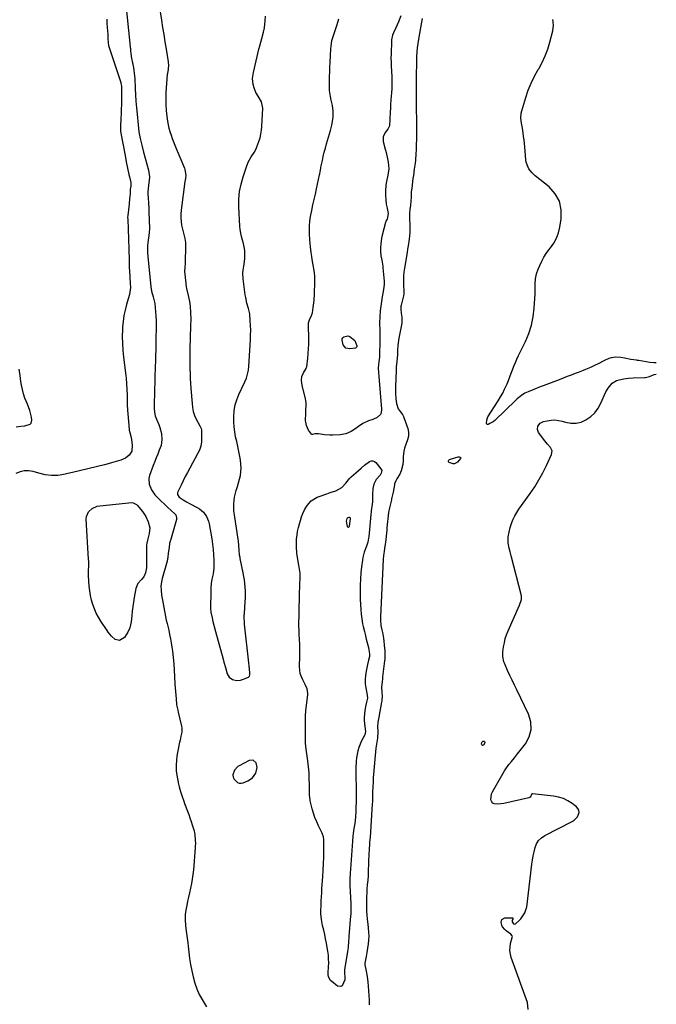
# Model space of a CAD drawing. Units: inches. Extents: x 1899720 to 1905022, y 368813 to 374242.
# Drawn here: x 1904568 to 1905018, y 371236 to 371932 of the extents above; entities that cross this region are included whole.
import ezdxf

# ---------------------------------------------------------------- set-up
doc = ezdxf.new("R2010")
doc.units = ezdxf.units.IN
doc.header["$MEASUREMENT"] = 0
doc.layers.add('1', color=7, linetype='Continuous')
doc.layers.add('7', color=7, linetype='Continuous')

msp = doc.modelspace()

# ---------------------------------------------------------------- linework, layer by layer
at = {"layer": '1', "color": 18}
for points in [[(1904666.88, 371942.12, 1624), (1904668.46, 371931.86, 1624), (1904669.26, 371926.68, 1624), (1904670.07, 371921.5, 1624), (1904670.9, 371916.33, 1624), (1904671.73, 371911.15, 1624), (1904673.18, 371902.29, 1624), (1904673.28, 371901.55, 1624), (1904673.37, 371900.06, 1624), (1904673.13, 371897.07, 1624), (1904672.62, 371894.07, 1624), (1904672.55, 371893.31, 1624), (1904671.66, 371880.54, 1624), (1904671.49, 371876.32, 1624), (1904671.51, 371872.1, 1624), (1904671.79, 371867.89, 1624), (1904672.25, 371863.69, 1624), (1904672.72, 371860.33, 1624), (1904673.16, 371857.84, 1624), (1904673.7, 371855.37, 1624), (1904674.4, 371852.94, 1624), (1904675.21, 371850.54, 1624), (1904676.11, 371848.16, 1624), (1904677.02, 371845.79, 1624), (1904677.96, 371843.43, 1624), (1904678.92, 371841.08, 1624), (1904684.73, 371827.03, 1624), (1904685.07, 371826.08, 1624), (1904685.67, 371822.25, 1624), (1904685.48, 371819.9, 1624), (1904685.07, 371817.55, 1624), (1904682.41, 371797.38, 1624), (1904682.19, 371794.73, 1624), (1904682.14, 371792.08, 1624), (1904682.35, 371789.43, 1624), (1904682.73, 371786.79, 1624), (1904683.49, 371782.95, 1624), (1904684.21, 371780.15, 1624), (1904684.99, 371777.37, 1624), (1904685.39, 371774.54, 1624), (1904685.43, 371773.1, 1624), (1904685.11, 371759.1, 1624), (1904685.03, 371757.33, 1624), (1904684.8, 371753.81, 1624), (1904684.91, 371752.05, 1624), (1904685.96, 371743.16, 1624), (1904686.14, 371741.94, 1624), (1904687.23, 371737.12, 1624), (1904688.24, 371732.75, 1624), (1904688.76, 371729.55, 1624), (1904689.05, 371724.89, 1624), (1904689.14, 371720.22, 1624), (1904689.07, 371715.55, 1624), (1904688.61, 371699.15, 1624), (1904688.53, 371695.66, 1624), (1904688.5, 371692.18, 1624), (1904688.51, 371688.69, 1624), (1904688.56, 371685.2, 1624), (1904688.67, 371681.72, 1624), (1904688.83, 371678.24, 1624), (1904689.04, 371674.76, 1624), (1904689.29, 371671.28, 1624), (1904690.17, 371660.69, 1624), (1904690.48, 371657.85, 1624), (1904690.97, 371655.03, 1624), (1904691.73, 371652.3, 1624), (1904692.89, 371649.71, 1624), (1904695.53, 371644.82, 1624), (1904695.73, 371644.44, 1624), (1904696.5, 371642.93, 1624), (1904696.71, 371642.12, 1624), (1904696.75, 371641.7, 1624), (1904696.85, 371636.47, 1624), (1904696.67, 371633.49, 1624), (1904696.2, 371630.58, 1624), (1904695.27, 371627.78, 1624), (1904694.04, 371625.06, 1624), (1904688.48, 371614.93, 1624), (1904686.87, 371611.95, 1624), (1904685.3, 371608.95, 1624), (1904683.79, 371605.92, 1624), (1904682.3, 371602.88, 1624), (1904679.88, 371597.79, 1624), (1904679.72, 371597.28, 1624), (1904679.74, 371596.26, 1624), (1904680.94, 371594.46, 1624), (1904683.85, 371592.56, 1624), (1904686.22, 371591.12, 1624), (1904688.65, 371589.79, 1624), (1904693.68, 371587.19, 1624), (1904695.28, 371586.21, 1624), (1904698.1, 371583.8, 1624), (1904700.32, 371580.79, 1624), (1904701.78, 371577.39, 1624), (1904702.23, 371575.57, 1624), (1904704.1, 371564.93, 1624), (1904704.66, 371561.18, 1624), (1904705.09, 371557.42, 1624), (1904705.34, 371553.64, 1624), (1904705.46, 371549.85, 1624), (1904705.5, 371544.27, 1624), (1904704.96, 371540.32, 1624), (1904704.08, 371536.41, 1624), (1904703.63, 371533.48, 1624), (1904703.47, 371530.32, 1624), (1904703.41, 371526.08, 1624), (1904703.04, 371517.87, 1624), (1904703.02, 371517.21, 1624), (1904703.04, 371515.88, 1624), (1904703.32, 371513.23, 1624), (1904704.2, 371509.23, 1624), (1904704.88, 371506.59, 1624), (1904705.81, 371503.03, 1624), (1904706.76, 371499.48, 1624), (1904712.01, 371479.77, 1624), (1904712.54, 371477.82, 1624), (1904713.64, 371473.94, 1624), (1904714.95, 371469.54, 1624), (1904716.31, 371467.05, 1624), (1904718.65, 371465.53, 1624), (1904721.56, 371464.81, 1624), (1904724.38, 371464.98, 1624), (1904725.76, 371465.41, 1624), (1904729.89, 371467.19, 1624), (1904730.68, 371467.82, 1624), (1904731.04, 371468.76, 1624), (1904731.06, 371470.45, 1624), (1904730.52, 371474.88, 1624), (1904730.23, 371477.38, 1624), (1904727.17, 371504.62, 1624), (1904727.08, 371505.55, 1624), (1904726.96, 371509.26, 1624), (1904727.02, 371511.12, 1624), (1904727.08, 371512.05, 1624), (1904727.71, 371520.72, 1624), (1904727.83, 371523.25, 1624), (1904727.88, 371525.78, 1624), (1904727.81, 371528.31, 1624), (1904727.65, 371530.84, 1624), (1904727.4, 371533.37, 1624), (1904727.08, 371535.89, 1624), (1904726.68, 371538.39, 1624), (1904726.22, 371540.89, 1624), (1904724.16, 371551.01, 1624), (1904724.01, 371551.78, 1624), (1904723.74, 371553.35, 1624), (1904723.31, 371557.28, 1624), (1904723.13, 371560.24, 1624), (1904722.82, 371563.25, 1624), (1904722.61, 371564.76, 1624), (1904720.24, 371580.21, 1624), (1904719.71, 371584.97, 1624), (1904719.56, 371589.74, 1624), (1904720.01, 371594.47, 1624), (1904721.24, 371599.04, 1624), (1904722.27, 371602.08, 1624), (1904723.04, 371604.63, 1624), (1904723.68, 371607.21, 1624), (1904724.25, 371609.87, 1624), (1904724.6, 371612.53, 1624), (1904724.76, 371615.18, 1624), (1904724.63, 371617.83, 1624), (1904724.3, 371620.49, 1624), (1904723.79, 371623.29, 1624), (1904723.14, 371626.76, 1624), (1904722.45, 371630.23, 1624), (1904721.7, 371633.69, 1624), (1904720.92, 371637.15, 1624), (1904720.25, 371640.61, 1624), (1904719.77, 371644.08, 1624), (1904719.56, 371647.59, 1624), (1904719.54, 371651.11, 1624), (1904719.94, 371655.82, 1624), (1904720.63, 371659.64, 1624), (1904721.77, 371663.34, 1624), (1904723.23, 371666.97, 1624), (1904727.47, 371675.91, 1624), (1904728.57, 371678.59, 1624), (1904729.37, 371681.37, 1624), (1904729.91, 371684.23, 1624), (1904730.21, 371687.12, 1624), (1904731.38, 371705.62, 1624), (1904731.52, 371709.02, 1624), (1904731.57, 371712.43, 1624), (1904731.48, 371715.83, 1624), (1904731.29, 371719.23, 1624), (1904730.85, 371724.02, 1624), (1904730.06, 371727.89, 1624), (1904728.91, 371731.69, 1624), (1904728.01, 371735.55, 1624), (1904727.7, 371737.51, 1624), (1904726.25, 371748.74, 1624), (1904726.07, 371752.92, 1624), (1904726.26, 371754.99, 1624), (1904726.96, 371759.14, 1624), (1904727.38, 371763.32, 1624), (1904727.43, 371766.39, 1624), (1904727.29, 371768.91, 1624), (1904727, 371771.4, 1624), (1904726.47, 371773.85, 1624), (1904725.79, 371776.28, 1624), (1904725.08, 371778.7, 1624), (1904724.51, 371781.15, 1624), (1904724.14, 371783.64, 1624), (1904723.91, 371786.16, 1624), (1904723.2, 371799.75, 1624), (1904723.23, 371805.17, 1624), (1904723.66, 371810.54, 1624), (1904724.7, 371815.83, 1624), (1904726.13, 371821.06, 1624), (1904728.26, 371827.37, 1624), (1904729.87, 371831.33, 1624), (1904731.94, 371835.06, 1624), (1904733.89, 371838.16, 1624), (1904735.09, 371840.37, 1624), (1904735.59, 371841.52, 1624), (1904735.83, 371842.11, 1624), (1904737.31, 371846.04, 1624), (1904738.15, 371848.62, 1624), (1904738.82, 371851.23, 1624), (1904739.23, 371853.89, 1624), (1904739.48, 371856.59, 1624), (1904740.05, 371869.6, 1624), (1904739.13, 371874.05, 1624), (1904736.82, 371878.11, 1624), (1904735.25, 371880.67, 1624), (1904733.91, 371883.91, 1624), (1904733.3, 371886.34, 1624), (1904732.9, 371890.54, 1624), (1904733.44, 371894.74, 1624), (1904737.42, 371911.15, 1624), (1904738.05, 371913.7, 1624), (1904738.69, 371916.25, 1624), (1904739.36, 371918.79, 1624), (1904740.55, 371923.21, 1624), (1904741.28, 371926.42, 1624), (1904741.87, 371931.31, 1624), (1904741.99, 371934.59, 1624)], [(1904736.13, 371403.22, 1624), (1904735.38, 371406.63, 1624), (1904733.32, 371408.51, 1624), (1904730.54, 371408.3, 1624), (1904723.32, 371404.54, 1624), (1904722.41, 371403.96, 1624), (1904719.99, 371401.3, 1624), (1904718.96, 371398.06, 1624), (1904719.18, 371396.4, 1624), (1904719.98, 371394.95, 1624), (1904722.19, 371392.75, 1624), (1904723.44, 371392.16, 1624), (1904724.83, 371392.1, 1624), (1904726.3, 371392.38, 1624), (1904729.58, 371393.74, 1624), (1904732.94, 371395.97, 1624), (1904735.22, 371399.3, 1624), (1904736.13, 371403.22, 1624)]]:
    msp.add_polyline3d(points, dxfattribs=at)
at = {"layer": '7', "color": 18}
for points in [[(1904642.79, 371947.84, 1626), (1904646.4, 371912.87, 1626), (1904646.44, 371912.48, 1626), (1904646.49, 371911.68, 1626), (1904646.58, 371910.09, 1626), (1904646.78, 371908.18, 1626), (1904647.28, 371904.75, 1626), (1904647.5, 371903.61, 1626), (1904648.65, 371898.18, 1626), (1904649, 371896.27, 1626), (1904649.41, 371892.42, 1626), (1904649.53, 371890.49, 1626), (1904649.88, 371883.39, 1626), (1904650.13, 371878.88, 1626), (1904650.43, 371874.37, 1626), (1904650.79, 371869.86, 1626), (1904651.19, 371865.36, 1626), (1904651.92, 371857.69, 1626), (1904652.53, 371852.83, 1626), (1904653.41, 371848.01, 1626), (1904654.5, 371843.24, 1626), (1904655.73, 371838.5, 1626), (1904659.29, 371825.57, 1626), (1904659.63, 371824.02, 1626), (1904659.89, 371820.9, 1626), (1904659.73, 371818.43, 1626), (1904659.29, 371815.01, 1626), (1904658.73, 371810.16, 1626), (1904658.77, 371809.45, 1626), (1904659.06, 371805.36, 1626), (1904659.21, 371802.96, 1626), (1904659.47, 371798.15, 1626), (1904659.57, 371795.75, 1626), (1904659.97, 371784.78, 1626), (1904659.74, 371781.26, 1626), (1904659.26, 371777.74, 1626), (1904658.9, 371774.58, 1626), (1904658.69, 371772.11, 1626), (1904658.65, 371767.18, 1626), (1904658.81, 371764.71, 1626), (1904660.88, 371743.28, 1626), (1904661.39, 371740.14, 1626), (1904662.5, 371736.03, 1626), (1904663.7, 371731.44, 1626), (1904664.08, 371728.56, 1626), (1904664.33, 371725.38, 1626), (1904664.53, 371722.33, 1626), (1904664.66, 371719.29, 1626), (1904664.7, 371716.24, 1626), (1904664.69, 371713.19, 1626), (1904664.57, 371707.5, 1626), (1904664.48, 371703.13, 1626), (1904664.37, 371698.75, 1626), (1904664.26, 371694.37, 1626), (1904664.13, 371690, 1626), (1904664.06, 371687.48, 1626), (1904663.96, 371684.37, 1626), (1904663.87, 371681.25, 1626), (1904663.78, 371678.13, 1626), (1904663.67, 371674.54, 1626), (1904663.59, 371671.66, 1626), (1904663.5, 371668.77, 1626), (1904663.42, 371665.88, 1626), (1904663.33, 371663, 1626), (1904663.24, 371659.86, 1626), (1904663.27, 371657.23, 1626), (1904663.51, 371654.61, 1626), (1904664.03, 371652.05, 1626), (1904664.9, 371649.58, 1626), (1904666.56, 371645.78, 1626), (1904667.34, 371643.73, 1626), (1904668.44, 371639.51, 1626), (1904668.8, 371635.16, 1626), (1904668.15, 371630.93, 1626), (1904666.91, 371627.61, 1626), (1904665.79, 371624.94, 1626), (1904664.71, 371622.25, 1626), (1904663.67, 371619.55, 1626), (1904662.66, 371616.83, 1626), (1904660.11, 371609.8, 1626), (1904659.62, 371607.73, 1626), (1904659.77, 371603.63, 1626), (1904661.4, 371599.64, 1626), (1904663.88, 371596.08, 1626), (1904665.7, 371594.13, 1626), (1904667.46, 371592.43, 1626), (1904671.03, 371589.06, 1626), (1904672.82, 371587.39, 1626), (1904677.95, 371582.69, 1626), (1904678.63, 371581.87, 1626), (1904679.19, 371579.82, 1626), (1904679.04, 371578.76, 1626), (1904674.76, 371563.75, 1626), (1904674.65, 371563.33, 1626), (1904674.22, 371561.67, 1626), (1904673.84, 371559.02, 1626), (1904673.3, 371554.53, 1626), (1904672.98, 371552.17, 1626), (1904672.38, 371549.15, 1626), (1904672, 371547.65, 1626), (1904669.04, 371536.95, 1626), (1904668.44, 371534.62, 1626), (1904668.02, 371531.46, 1626), (1904668.2, 371528.74, 1626), (1904668.57, 371525.22, 1626), (1904669.12, 371521.72, 1626), (1904670.53, 371513.91, 1626), (1904670.77, 371512.63, 1626), (1904671.29, 371510.08, 1626), (1904671.84, 371507.54, 1626), (1904672.43, 371505, 1626), (1904673.57, 371500.32, 1626), (1904674.25, 371497.34, 1626), (1904674.86, 371494.34, 1626), (1904675.37, 371491.33, 1626), (1904675.82, 371488.3, 1626), (1904676.18, 371485.52, 1626), (1904676.7, 371481.09, 1626), (1904677.15, 371476.65, 1626), (1904677.49, 371472.2, 1626), (1904677.75, 371467.74, 1626), (1904678, 371462.23, 1626), (1904678.15, 371459.61, 1626), (1904678.32, 371456.99, 1626), (1904678.54, 371454.38, 1626), (1904678.78, 371451.77, 1626), (1904679.17, 371447.94, 1626), (1904679.37, 371446.56, 1626), (1904680.03, 371443.86, 1626), (1904680.36, 371442.51, 1626), (1904682.69, 371432.45, 1626), (1904682.91, 371431.03, 1626), (1904682.87, 371428.2, 1626), (1904682.26, 371425.38, 1626), (1904681.58, 371422.54, 1626), (1904681.26, 371421.12, 1626), (1904679.71, 371413.96, 1626), (1904679.24, 371411.21, 1626), (1904679.04, 371408.43, 1626), (1904678.94, 371404.84, 1626), (1904678.95, 371400.95, 1626), (1904679.32, 371397.87, 1626), (1904680.6, 371391.38, 1626), (1904680.98, 371389.65, 1626), (1904681.9, 371386.24, 1626), (1904683.03, 371382.89, 1626), (1904684.23, 371379.56, 1626), (1904684.84, 371377.9, 1626), (1904686.88, 371372.44, 1626), (1904687.75, 371370.03, 1626), (1904688.6, 371367.6, 1626), (1904689.41, 371365.16, 1626), (1904690.19, 371362.71, 1626), (1904691.47, 371358.51, 1626), (1904692.09, 371355.6, 1626), (1904692.37, 371352.08, 1626), (1904692.41, 371349.3, 1626), (1904692.36, 371347.91, 1626), (1904692.28, 371346.52, 1626), (1904691.05, 371330.88, 1626), (1904690.72, 371327.64, 1626), (1904690.28, 371324.41, 1626), (1904689.69, 371321.2, 1626), (1904689, 371318.01, 1626), (1904688.2, 371314.63, 1626), (1904687.52, 371311.64, 1626), (1904686.89, 371308.65, 1626), (1904686.28, 371305.65, 1626), (1904685.88, 371303.58, 1626), (1904685.33, 371299.62, 1626), (1904685.23, 371295.62, 1626), (1904685.46, 371291.61, 1626), (1904685.92, 371287.63, 1626), (1904686.39, 371284.27, 1626), (1904687.02, 371279.37, 1626), (1904687.31, 371276.92, 1626), (1904687.79, 371272.72, 1626), (1904688.36, 371268.3, 1626), (1904689.03, 371263.89, 1626), (1904689.85, 371259.52, 1626), (1904690.76, 371255.15, 1626), (1904691.98, 371250.71, 1626), (1904693.37, 371246.71, 1626), (1904695.14, 371242.87, 1626), (1904697.17, 371239.13, 1626), (1904698.88, 371236.31, 1626), (1904700.19, 371234.04, 1626)], [(1904837.79, 371934.93, 1626), (1904835.98, 371930.59, 1626), (1904834.08, 371926.28, 1626), (1904832.52, 371922.8, 1626), (1904831.89, 371921.15, 1626), (1904831.11, 371917.74, 1626), (1904831.04, 371916.86, 1626), (1904830.79, 371907.99, 1626), (1904830.75, 371904.96, 1626), (1904830.77, 371901.93, 1626), (1904830.87, 371898.9, 1626), (1904831.03, 371895.87, 1626), (1904831.32, 371891.38, 1626), (1904831.4, 371888.24, 1626), (1904831.27, 371883.54, 1626), (1904831.06, 371880.4, 1626), (1904830.85, 371877.97, 1626), (1904830.64, 371875.18, 1626), (1904830.45, 371872.4, 1626), (1904830.3, 371869.61, 1626), (1904830.17, 371866.82, 1626), (1904829.98, 371861.81, 1626), (1904829.71, 371856.96, 1626), (1904828.6, 371854.59, 1626), (1904826.7, 371852.28, 1626), (1904825.21, 371849.29, 1626), (1904825.26, 371845.94, 1626), (1904826.7, 371840.47, 1626), (1904827.27, 371838.19, 1626), (1904828.3, 371833.58, 1626), (1904828.75, 371831.27, 1626), (1904829.11, 371826.64, 1626), (1904828.51, 371822.04, 1626), (1904827.48, 371817.64, 1626), (1904827, 371814.96, 1626), (1904826.79, 371811.16, 1626), (1904826.8, 371808.03, 1626), (1904827.04, 371804.72, 1626), (1904827.43, 371801.7, 1626), (1904828, 371798.7, 1626), (1904828.68, 371795.12, 1626), (1904828.02, 371791.08, 1626), (1904827.21, 371789.6, 1626), (1904826.86, 371788.58, 1626), (1904824.59, 371779.83, 1626), (1904824.11, 371777.67, 1626), (1904823.49, 371773.3, 1626), (1904823.35, 371771.09, 1626), (1904823.28, 371768.21, 1626), (1904823.56, 371765.13, 1626), (1904824.2, 371762.07, 1626), (1904824.9, 371757.83, 1626), (1904825.02, 371756.66, 1626), (1904825.82, 371747.3, 1626), (1904825.9, 371745.15, 1626), (1904825.76, 371743, 1626), (1904825.28, 371739.79, 1626), (1904824.53, 371736.03, 1626), (1904823.7, 371731.19, 1626), (1904823.17, 371726.31, 1626), (1904822.82, 371721.86, 1626), (1904822.78, 371721.17, 1626), (1904822.7, 371718.4, 1626), (1904822.71, 371717.02, 1626), (1904822.81, 371712.73, 1626), (1904822.88, 371707.75, 1626), (1904822.85, 371702.77, 1626), (1904822.73, 371696.66, 1626), (1904822.69, 371695.56, 1626), (1904822.51, 371693.37, 1626), (1904822.04, 371690.11, 1626), (1904821.83, 371688.32, 1626), (1904821.8, 371685.67, 1626), (1904821.85, 371682.66, 1626), (1904822.04, 371679.66, 1626), (1904823.99, 371656.74, 1626), (1904824.02, 371656.07, 1626), (1904823.67, 371653.48, 1626), (1904823.41, 371652.91, 1626), (1904820.89, 371650.74, 1626), (1904817.92, 371649.43, 1626), (1904814.73, 371648.51, 1626), (1904810.78, 371646.57, 1626), (1904807.81, 371644.36, 1626), (1904805.12, 371642.45, 1626), (1904802.52, 371640.82, 1626), (1904798.81, 371639.12, 1626), (1904794.8, 371638.42, 1626), (1904789.52, 371638.19, 1626), (1904787.59, 371638.17, 1626), (1904783.77, 371638.47, 1626), (1904779.4, 371639.28, 1626), (1904776.79, 371639.16, 1626), (1904775.28, 371638.8, 1626), (1904774.86, 371638.85, 1626), (1904774.51, 371639.04, 1626), (1904772.48, 371641.85, 1626), (1904770.9, 371645.04, 1626), (1904770.4, 371648.57, 1626), (1904770.48, 371653.88, 1626), (1904770.58, 371656.4, 1626), (1904770.78, 371658.92, 1626), (1904770.82, 371661.42, 1626), (1904770.41, 371663.89, 1626), (1904768.63, 371670.76, 1626), (1904768.48, 371671.32, 1626), (1904767.84, 371673.53, 1626), (1904767.52, 371677.01, 1626), (1904767.82, 371679.84, 1626), (1904768.92, 371682.46, 1626), (1904770.7, 371685.41, 1626), (1904771.11, 371686.41, 1626), (1904771.15, 371686.67, 1626), (1904771.88, 371692.71, 1626), (1904772.21, 371696, 1626), (1904772.45, 371699.3, 1626), (1904772.55, 371702.6, 1626), (1904772.56, 371705.91, 1626), (1904772.38, 371716.5, 1626), (1904772.45, 371717.67, 1626), (1904773.09, 371719.94, 1626), (1904774.48, 371722.86, 1626), (1904775.14, 371724.89, 1626), (1904775.76, 371728.68, 1626), (1904776.35, 371733.57, 1626), (1904776.67, 371738.48, 1626), (1904776.98, 371746.56, 1626), (1904777, 371747.91, 1626), (1904776.89, 371750.59, 1626), (1904776.58, 371753.26, 1626), (1904776.19, 371755.92, 1626), (1904775.96, 371757.24, 1626), (1904775.05, 371762.39, 1626), (1904774.72, 371764.59, 1626), (1904774.34, 371767.53, 1626), (1904773.79, 371771.51, 1626), (1904773.29, 371776.24, 1626), (1904773.1, 371780.99, 1626), (1904773.08, 371782.92, 1626), (1904773.17, 371786.25, 1626), (1904773.41, 371789.57, 1626), (1904773.87, 371792.86, 1626), (1904774.74, 371797.25, 1626), (1904775.59, 371801.07, 1626), (1904776.44, 371804.89, 1626), (1904777.29, 371808.71, 1626), (1904778.13, 371812.53, 1626), (1904780.3, 371822.39, 1626), (1904780.44, 371823.06, 1626), (1904780.68, 371824.41, 1626), (1904781.12, 371827.11, 1626), (1904781.26, 371827.78, 1626), (1904782.24, 371832.42, 1626), (1904782.9, 371835.4, 1626), (1904783.6, 371838.37, 1626), (1904784.37, 371841.32, 1626), (1904785.19, 371844.26, 1626), (1904787.91, 371853.71, 1626), (1904788.92, 371857.59, 1626), (1904789.7, 371861.52, 1626), (1904789.93, 371863.52, 1626), (1904789.91, 371867.41, 1626), (1904789.3, 371871.3, 1626), (1904788.54, 371875.17, 1626), (1904788.03, 371877.67, 1626), (1904787.37, 371882.12, 1626), (1904787.22, 371886.61, 1626), (1904787.26, 371888.67, 1626), (1904787.35, 371891.96, 1626), (1904787.45, 371895.25, 1626), (1904787.58, 371898.54, 1626), (1904787.73, 371901.83, 1626), (1904788.2, 371911.43, 1626), (1904788.36, 371913.43, 1626), (1904788.98, 371917.38, 1626), (1904789.88, 371920.2, 1626), (1904790.36, 371921.6, 1626), (1904792.72, 371928.57, 1626), (1904793.93, 371932.8, 1626)], [(1904629.72, 371932.47, 1628), (1904629.92, 371929.5, 1628), (1904630.12, 371926.54, 1628), (1904630.44, 371921.78, 1628), (1904630.52, 371919.45, 1628), (1904630.67, 371915.26, 1628), (1904630.9, 371914.21, 1628), (1904631.01, 371913.86, 1628), (1904639.66, 371887.62, 1628), (1904639.84, 371886.97, 1628)], [(1904852.9, 371932.86, 1624), (1904852.43, 371930.35, 1624), (1904850.16, 371918.21, 1624), (1904849.67, 371915.21, 1624), (1904849.28, 371912.19, 1624), (1904849.04, 371909.16, 1624), (1904848.89, 371906.11, 1624), (1904848.78, 371901.71, 1624), (1904848.76, 371900.86, 1624), (1904848.72, 371899.16, 1624), (1904848.58, 371894.93, 1624), (1904848.45, 371890.75, 1624), (1904848.44, 371889.58, 1624), (1904848.54, 371876.12, 1624), (1904848.56, 371872.97, 1624), (1904848.59, 371869.81, 1624), (1904848.63, 371866.66, 1624), (1904848.67, 371863.5, 1624), (1904848.75, 371858.62, 1624), (1904848.76, 371857.91, 1624), (1904848.89, 371854.33, 1624), (1904848.88, 371852.13, 1624), (1904848.84, 371850.66, 1624), (1904848.82, 371849.92, 1624), (1904848.73, 371846.84, 1624), (1904848.65, 371844.56, 1624), (1904848.49, 371840.01, 1624), (1904848.37, 371837.24, 1624), (1904848.07, 371832.84, 1624), (1904847.82, 371830.65, 1624), (1904847.19, 371826.27, 1624), (1904846.57, 371821.9, 1624), (1904846.28, 371819.71, 1624), (1904845.41, 371813.02, 1624), (1904845.13, 371810.41, 1624), (1904844.92, 371806.48, 1624), (1904844.73, 371803.87, 1624), (1904844.43, 371800.94, 1624), (1904844.03, 371797.82, 1624), (1904843.84, 371794.94, 1624), (1904843.85, 371793.49, 1624), (1904843.87, 371792.77, 1624), (1904843.89, 371792.04, 1624), (1904844.09, 371786.26, 1624), (1904844.04, 371781.55, 1624), (1904843.59, 371776.87, 1624), (1904842.9, 371772.2, 1624), (1904842.54, 371769.87, 1624), (1904842.16, 371767.54, 1624), (1904840.32, 371756.47, 1624), (1904839.93, 371753.57, 1624), (1904839.65, 371750.67, 1624), (1904839.55, 371747.75, 1624), (1904839.56, 371744.83, 1624), (1904839.74, 371739.72, 1624), (1904839.75, 371739.35, 1624), (1904839.72, 371738.22, 1624), (1904839.49, 371736.74, 1624), (1904837.86, 371730.18, 1624), (1904837.73, 371729.49, 1624), (1904837.63, 371727.4, 1624), (1904838, 371724.6, 1624), (1904838.5, 371721.72, 1624), (1904838.32, 371717.45, 1624), (1904836.32, 371706.9, 1624), (1904836.02, 371705.15, 1624), (1904835.59, 371701.62, 1624), (1904835.38, 371698.39, 1624), (1904835.26, 371695.24, 1624), (1904834.99, 371690.39, 1624), (1904834.46, 371686.3, 1624), (1904834.31, 371684.07, 1624), (1904833.88, 371672.55, 1624), (1904833.88, 371668.24, 1624), (1904834.18, 371663.95, 1624), (1904834.58, 371660.59, 1624), (1904835.93, 371656.86, 1624), (1904837.28, 371655.03, 1624), (1904838.95, 371652.83, 1624), (1904839.63, 371651.55, 1624), (1904839.9, 371650.87, 1624), (1904842.65, 371642.92, 1624), (1904843.19, 371640.29, 1624), (1904843.03, 371637.61, 1624), (1904842.39, 371634.95, 1624), (1904841.49, 371632.36, 1624), (1904840.28, 371629.05, 1624), (1904839.78, 371627.05, 1624), (1904839.38, 371622.93, 1624), (1904839.38, 371620.11, 1624), (1904839.19, 371617.66, 1624), (1904837.95, 371612.97, 1624), (1904836.9, 371610.75, 1624), (1904834.98, 371607.39, 1624), (1904834.14, 371605.89, 1624), (1904833.25, 371603.81, 1624), (1904833.12, 371603.26, 1624), (1904832.22, 371598.08, 1624), (1904831.82, 371596.04, 1624), (1904831.19, 371593.33, 1624), (1904831.04, 371592.65, 1624), (1904829.73, 371586.92, 1624), (1904829.07, 371583.63, 1624), (1904828.47, 371579.19, 1624), (1904828.29, 371577.24, 1624), (1904827.86, 371572.65, 1624), (1904827.71, 371571.12, 1624), (1904826.8, 371562.29, 1624), (1904826.66, 371561.13, 1624), (1904826.18, 371558.25, 1624), (1904825.86, 371555.99, 1624), (1904825.53, 371553.15, 1624), (1904825.33, 371550.29, 1624), (1904823.4, 371509.8, 1624), (1904823.37, 371507.54, 1624), (1904823.67, 371503.66, 1624), (1904824.29, 371500.65, 1624), (1904824.91, 371497.82, 1624), (1904825.22, 371495.91, 1624), (1904825.35, 371494.96, 1624), (1904826.24, 371487.34, 1624), (1904826.34, 371486.27, 1624), (1904826.47, 371481.99, 1624), (1904826.33, 371479.85, 1624), (1904826.22, 371478.78, 1624), (1904824.82, 371467.31, 1624), (1904824.67, 371466.06, 1624), (1904824.2, 371461.87, 1624), (1904824.08, 371459.8, 1624), (1904824.28, 371456.68, 1624), (1904824.45, 371453.54, 1624), (1904824.39, 371451.45, 1624), (1904824.27, 371450.41, 1624), (1904824.1, 371449.37, 1624), (1904822.04, 371438.83, 1624), (1904821.46, 371435.38, 1624), (1904821.32, 371432.09, 1624), (1904821.49, 371428.98, 1624), (1904821.28, 371424.04, 1624), (1904820.72, 371421.12, 1624), (1904820.01, 371416.99, 1624), (1904818.24, 371395.92, 1624), (1904818.07, 371393.61, 1624), (1904817.84, 371388.98, 1624), (1904817.78, 371386.66, 1624), (1904817.73, 371383.5, 1624), (1904817.71, 371382.03, 1624), (1904817.63, 371379.08, 1624), (1904817.55, 371377.61, 1624), (1904815.92, 371353.83, 1624), (1904815.82, 371352.59, 1624), (1904815.6, 371350.11, 1624), (1904815.52, 371348.87, 1624), (1904815.35, 371345.82, 1624), (1904815.13, 371341.52, 1624), (1904814.94, 371337.21, 1624), (1904814.59, 371328.26, 1624), (1904814.51, 371326.7, 1624), (1904814.28, 371323.57, 1624), (1904813.96, 371320.29, 1624), (1904813.73, 371317.47, 1624), (1904813.59, 371314.65, 1624), (1904813.52, 371311.82, 1624), (1904813.51, 371310.41, 1624), (1904813.51, 371302.75, 1624), (1904813.52, 371301.48, 1624), (1904813.63, 371298.96, 1624), (1904813.85, 371296.45, 1624), (1904814.14, 371293.94, 1624), (1904814.3, 371292.68, 1624), (1904814.71, 371289.62, 1624), (1904814.96, 371286.83, 1624), (1904815.05, 371284.05, 1624), (1904814.89, 371281.27, 1624), (1904814.57, 371278.5, 1624), (1904813.59, 371272.45, 1624), (1904813.13, 371269.74, 1624), (1904812.19, 371264.88, 1624), (1904812.16, 371263.77, 1624), (1904813.22, 371259.31, 1624), (1904814.02, 371255.38, 1624), (1904814.46, 371251.38, 1624), (1904814.63, 371248.73, 1624), (1904814.84, 371245.39, 1624), (1904815.05, 371242.06, 1624), (1904815.24, 371238.72, 1624), (1904815.43, 371235.38, 1624)], [(1905018.34, 371689.36, 1624), (1905016.51, 371689.34, 1624), (1905013.67, 371689.66, 1624), (1905005.94, 371691.05, 1624), (1905005.73, 371691.08, 1624), (1905005.09, 371691.17, 1624), (1905004.23, 371691.28, 1624), (1905000.27, 371691.82, 1624), (1904995.93, 371692.69, 1624), (1904993.19, 371693.25, 1624), (1904989.82, 371693.38, 1624), (1904986.46, 371692.86, 1624), (1904984.82, 371692.4, 1624), (1904981.68, 371691.08, 1624), (1904976.69, 371688.5, 1624), (1904975.05, 371687.68, 1624), (1904971.72, 371686.11, 1624), (1904968.33, 371684.66, 1624), (1904966.63, 371683.97, 1624), (1904963.19, 371682.65, 1624), (1904960.96, 371681.82, 1624), (1904958.11, 371680.76, 1624), (1904955.27, 371679.69, 1624), (1904952.44, 371678.61, 1624), (1904949.6, 371677.53, 1624), (1904938.43, 371673.23, 1624), (1904936.22, 371672.38, 1624), (1904931.82, 371670.65, 1624), (1904927.72, 371669.01, 1624), (1904925.32, 371667.87, 1624), (1904923.08, 371666.45, 1624), (1904919.98, 371663.93, 1624), (1904919, 371663.02, 1624), (1904904.14, 371648.58, 1624), (1904903.09, 371647.71, 1624), (1904900.65, 371646.43, 1624), (1904899.55, 371645.94, 1624), (1904899.09, 371645.9, 1624), (1904898.86, 371645.93, 1624), (1904898.53, 371646.14, 1624), (1904898.39, 371646.51, 1624), (1904898.45, 371648.9, 1624), (1904898.91, 371650.48, 1624), (1904899.3, 371651.23, 1624), (1904906.57, 371662.65, 1624), (1904908.19, 371665.34, 1624), (1904909.72, 371668.07, 1624), (1904911.12, 371670.88, 1624), (1904912.78, 371674.53, 1624), (1904913.83, 371677.02, 1624), (1904914.84, 371679.53, 1624), (1904915.8, 371682.06, 1624), (1904916.73, 371684.6, 1624), (1904917.68, 371687.13, 1624), (1904918.68, 371689.64, 1624), (1904919.77, 371692.12, 1624), (1904920.91, 371694.56, 1624), (1904925.78, 371704.51, 1624), (1904928.15, 371710.21, 1624), (1904930.06, 371716.04, 1624), (1904931.26, 371722.04, 1624), (1904931.99, 371728.17, 1624), (1904932.59, 371738.24, 1624), (1904932.72, 371743.02, 1624), (1904932.76, 371745.4, 1624), (1904933.02, 371748.93, 1624), (1904933.62, 371752.39, 1624), (1904934.75, 371755.7, 1624), (1904935.91, 371758.37, 1624), (1904937.29, 371761.26, 1624), (1904938.82, 371764.07, 1624), (1904940.56, 371766.76, 1624), (1904942.44, 371769.36, 1624), (1904943.55, 371770.79, 1624), (1904945.81, 371774.16, 1624), (1904947.72, 371777.7, 1624), (1904949.09, 371781.48, 1624), (1904950.1, 371785.42, 1624), (1904951.13, 371791.19, 1624), (1904951.18, 371797.69, 1624), (1904949.98, 371803.71, 1624), (1904946.89, 371809.02, 1624), (1904942.56, 371813.85, 1624), (1904932.71, 371821.65, 1624), (1904930.25, 371823.98, 1624), (1904928.23, 371826.71, 1624), (1904927.45, 371828.21, 1624), (1904926.4, 371831.38, 1624), (1904926.14, 371833.05, 1624), (1904925.35, 371842.06, 1624), (1904925.1, 371844.58, 1624), (1904924.82, 371847.08, 1624), (1904924.5, 371849.59, 1624), (1904924.13, 371852.09, 1624), (1904923.63, 371855.28, 1624), (1904923.07, 371858.87, 1624), (1904922.62, 371862.45, 1624), (1904922.86, 371865.98, 1624), (1904923.26, 371867.72, 1624), (1904926.08, 371877.1, 1624), (1904927.85, 371882.24, 1624), (1904929.87, 371887.27, 1624), (1904932.26, 371892.13, 1624), (1904934.91, 371896.88, 1624), (1904935.25, 371897.45, 1624), (1904937.71, 371901.92, 1624), (1904939.88, 371906.51, 1624), (1904941.63, 371911.28, 1624), (1904943.1, 371916.16, 1624), (1904945.12, 371924.15, 1624), (1904945.62, 371928.13, 1624), (1904945.49, 371930.14, 1624), (1904945.32, 371931.13, 1624), (1904945.09, 371932.11, 1624)], [(1904639.84, 371886.97, 1628), (1904640.09, 371884.96, 1628), (1904640.11, 371875.46, 1628), (1904640.09, 371872.14, 1628), (1904640.03, 371868.83, 1628), (1904639.9, 371865.52, 1628), (1904639.74, 371862.21, 1628), (1904639.42, 371856.85, 1628), (1904639.6, 371853.07, 1628), (1904639.69, 371852.45, 1628), (1904639.8, 371851.83, 1628), (1904642.73, 371836.14, 1628), (1904643.59, 371831.66, 1628), (1904644.48, 371827.18, 1628), (1904645.42, 371822.71, 1628), (1904645.79, 371821.02, 1628), (1904646.71, 371816.91, 1628), (1904646.76, 371814.39, 1628), (1904646.42, 371812.32, 1628), (1904646.23, 371809.2, 1628), (1904646.05, 371806.89, 1628), (1904645.95, 371805.74, 1628), (1904645.56, 371801.71, 1628), (1904645.08, 371797.68, 1628), (1904644.6, 371793.65, 1628), (1904644.56, 371792.3, 1628), (1904644.58, 371790.95, 1628), (1904645.37, 371769.74, 1628), (1904645.46, 371767.19, 1628), (1904645.54, 371764.63, 1628), (1904645.6, 371762.07, 1628), (1904645.65, 371759.52, 1628), (1904645.72, 371756.64, 1628), (1904645.8, 371754.41, 1628), (1904646.05, 371749.95, 1628), (1904646.36, 371745.49, 1628), (1904646.57, 371742.67, 1628), (1904645.9, 371737.82, 1628), (1904645.67, 371737.02, 1628), (1904643.78, 371730.74, 1628), (1904642.75, 371726.78, 1628), (1904641.9, 371722.79, 1628), (1904641.35, 371718.75, 1628), (1904641, 371714.68, 1628), (1904640.91, 371713.02, 1628), (1904640.79, 371708.09, 1628), (1904640.85, 371703.17, 1628), (1904641.16, 371698.26, 1628), (1904641.65, 371693.36, 1628), (1904643.27, 371680.55, 1628), (1904643.5, 371678.55, 1628), (1904643.85, 371674.53, 1628), (1904644.05, 371670.51, 1628), (1904644.15, 371666.48, 1628), (1904644.21, 371662.17, 1628), (1904644.27, 371660.07, 1628), (1904644.51, 371655.86, 1628), (1904645.3, 371645.44, 1628), (1904645.74, 371641.92, 1628), (1904646.08, 371640.19, 1628), (1904646.92, 371636.74, 1628), (1904647.29, 371635, 1628), (1904647.82, 371631.49, 1628), (1904647.57, 371627.01, 1628), (1904645.68, 371624.04, 1628), (1904642.95, 371621.92, 1628), (1904639.77, 371620.53, 1628), (1904634.82, 371619.08, 1628), (1904633.18, 371618.62, 1628), (1904630.71, 371617.99, 1628), (1904628.23, 371617.4, 1628), (1904605.63, 371611.97, 1628), (1904602.15, 371611.15, 1628), (1904600.4, 371610.75, 1628), (1904596.91, 371610.05, 1628), (1904595.15, 371609.82, 1628), (1904591.59, 371609.75, 1628), (1904590.67, 371609.79, 1628), (1904586.21, 371610.28, 1628), (1904581.86, 371611.31, 1628), (1904577.7, 371612.58, 1628), (1904574.56, 371613.12, 1628), (1904571.47, 371613.17, 1628), (1904568.46, 371612.47, 1628), (1904565.5, 371611.27, 1628)], [(1904805.21, 371705.23, 1628), (1904806.61, 371701.43, 1628), (1904806.52, 371700.81, 1628), (1904806.18, 371700.27, 1628), (1904805.67, 371699.92, 1628), (1904801.76, 371699.23, 1628), (1904798.8, 371699.84, 1628), (1904797.02, 371702.28, 1628), (1904796.23, 371705.48, 1628), (1904796.33, 371706.38, 1628), (1904796.77, 371707.21, 1628), (1904797.46, 371707.82, 1628), (1904800.17, 371708.53, 1628), (1904801.68, 371707.99, 1628), (1904805.21, 371705.23, 1628)], [(1904565.61, 371644.29, 1628), (1904568.92, 371644.57, 1628), (1904571.78, 371644.93, 1628), (1904575.66, 371646.06, 1628), (1904576.44, 371646.8, 1628), (1904576.91, 371649.01, 1628), (1904576.57, 371650.99, 1628), (1904575.45, 371655.71, 1628), (1904573.74, 371660.25, 1628), (1904571.94, 371664.55, 1628), (1904570.92, 371667.53, 1628), (1904570.14, 371670.59, 1628), (1904569.52, 371673.7, 1628), (1904569.13, 371676.19, 1628), (1904568.49, 371680.58, 1628), (1904567.94, 371684.98, 1628)], [(1904927.82, 371232.04, 1624), (1904927.26, 371237.21, 1624), (1904915.79, 371268.82, 1624), (1904915.14, 371271.3, 1624), (1904914.81, 371273.79, 1624), (1904914.93, 371276.31, 1624), (1904915.36, 371278.83, 1624), (1904916.52, 371283.15, 1624), (1904916.55, 371283.87, 1624), (1904916.44, 371284.21, 1624), (1904915.49, 371285.39, 1624), (1904912.14, 371287.81, 1624), (1904911.14, 371288.63, 1624), (1904909.59, 371290.65, 1624), (1904909.16, 371291.84, 1624), (1904908.72, 371293.69, 1624), (1904909.18, 371295.88, 1624), (1904911.17, 371296.89, 1624), (1904916.43, 371297.04, 1624), (1904916.79, 371296.9, 1624), (1904917.01, 371296.7, 1624), (1904917.05, 371296.39, 1624), (1904916.49, 371295.28, 1624), (1904916.38, 371294.93, 1624), (1904916.45, 371294.16, 1624), (1904917.4, 371292.79, 1624), (1904918.08, 371292.55, 1624), (1904918.75, 371292.8, 1624), (1904921.41, 371295.1, 1624), (1904922.59, 371296.28, 1624), (1904925.3, 371300.43, 1624), (1904926.67, 371304.03, 1624), (1904926.75, 371304.51, 1624), (1904930.33, 371334.82, 1624), (1904930.75, 371337.82, 1624), (1904931.25, 371340.8, 1624), (1904931.88, 371343.76, 1624), (1904932.6, 371346.7, 1624), (1904933.69, 371349.37, 1624), (1904935.16, 371351.74, 1624), (1904937.18, 371353.66, 1624), (1904939.56, 371355.29, 1624), (1904958.93, 371365.09, 1624), (1904960.37, 371366.03, 1624), (1904962.62, 371368.5, 1624), (1904963.7, 371371.57, 1624), (1904963.6, 371373.01, 1624), (1904962.94, 371374.3, 1624), (1904961.91, 371375.49, 1624), (1904958.89, 371377.77, 1624), (1904955.84, 371379.71, 1624), (1904952.65, 371381.29, 1624), (1904949.24, 371382.35, 1624), (1904945.7, 371383.05, 1624), (1904930.92, 371384.75, 1624), (1904930.34, 371384.6, 1624), (1904929.65, 371383.03, 1624), (1904929.23, 371382.41, 1624), (1904928.64, 371382, 1624), (1904928.3, 371381.88, 1624), (1904910.62, 371377.78, 1624), (1904906.37, 371377.25, 1624), (1904903.71, 371377.58, 1624), (1904902.7, 371378.14, 1624), (1904901.99, 371379.06, 1624), (1904901.45, 371380.41, 1624), (1904901.81, 371384.74, 1624), (1904902.41, 371386.1, 1624), (1904911.06, 371400.93, 1624), (1904911.88, 371402.25, 1624), (1904914.17, 371405.35, 1624), (1904915.92, 371407.44, 1624), (1904918.14, 371410.13, 1624), (1904920.31, 371412.87, 1624), (1904925.82, 371419.97, 1624), (1904928.47, 371425.01, 1624), (1904929.92, 371430.19, 1624), (1904929.55, 371435.55, 1624), (1904927.98, 371441.03, 1624), (1904919.63, 371458.1, 1624), (1904917.97, 371461.53, 1624), (1904916.34, 371464.98, 1624), (1904914.76, 371468.44, 1624), (1904913.2, 371471.91, 1624), (1904910.91, 371477.08, 1624), (1904910.55, 371477.99, 1624), (1904909.77, 371481.8, 1624), (1904909.77, 371483.75, 1624), (1904909.86, 371484.72, 1624), (1904910.39, 371488.65, 1624), (1904910.91, 371491.55, 1624), (1904911.59, 371494.4, 1624), (1904912.52, 371497.19, 1624), (1904913.61, 371499.93, 1624), (1904921.72, 371517.97, 1624), (1904923.08, 371522.16, 1624), (1904923.09, 371523.88, 1624), (1904922.94, 371524.74, 1624), (1904915.65, 371552.89, 1624), (1904914.93, 371555.67, 1624), (1904914.21, 371558.46, 1624), (1904913.51, 371562.11, 1624), (1904913.67, 371566.36, 1624), (1904914.22, 371569.74, 1624), (1904915.05, 371573.04, 1624), (1904916.24, 371576.48, 1624), (1904917.25, 371578.94, 1624), (1904918.39, 371581.34, 1624), (1904919.72, 371583.64, 1624), (1904921.18, 371585.87, 1624), (1904929.13, 371596.99, 1624), (1904932.34, 371601.77, 1624), (1904935.37, 371606.65, 1624), (1904938.12, 371611.7, 1624), (1904940.69, 371616.86, 1624), (1904944.24, 371624.54, 1624), (1904944.64, 371627.2, 1624), (1904943.52, 371629.65, 1624), (1904941.53, 371631.99, 1624), (1904939.61, 371634.39, 1624), (1904935.16, 371640.08, 1624), (1904934.25, 371642.33, 1624), (1904934.67, 371644.73, 1624), (1904936.26, 371646.73, 1624), (1904938.55, 371647.87, 1624), (1904941.25, 371648.52, 1624), (1904943.93, 371648.95, 1624), (1904946.6, 371649.07, 1624), (1904949.25, 371648.76, 1624), (1904951.89, 371648.16, 1624), (1904954.19, 371647.43, 1624), (1904957.91, 371646.76, 1624), (1904961.57, 371646.7, 1624), (1904965.12, 371647.56, 1624), (1904968.61, 371649.03, 1624), (1904972.08, 371651.51, 1624), (1904974.95, 371654.19, 1624), (1904977.26, 371657.35, 1624), (1904979.2, 371660.85, 1624), (1904982.66, 371668.82, 1624), (1904984.19, 371671.6, 1624), (1904987.14, 371675, 1624), (1904990.28, 371676.98, 1624), (1904992.1, 371677.51, 1624), (1904995.4, 371678.1, 1624), (1904998.74, 371678.52, 1624), (1905002.09, 371678.75, 1624), (1905009.88, 371679.09, 1624), (1905010.8, 371679.17, 1624), (1905013.46, 371679.87, 1624), (1905016.93, 371681.18, 1624), (1905018.35, 371681.5, 1624)], [(1904872, 371620.98, 1624), (1904872.84, 371621.43, 1624), (1904878.24, 371622.93, 1624), (1904879, 371622.99, 1624), (1904879.74, 371622.77, 1624), (1904879.95, 371622.56, 1624), (1904880.08, 371622.32, 1624), (1904879.94, 371621.78, 1624), (1904877.72, 371619.13, 1624), (1904875.76, 371617.93, 1624), (1904874.65, 371617.9, 1624), (1904871.91, 371618.86, 1624), (1904871.59, 371619.13, 1624), (1904871.38, 371619.44, 1624), (1904871.34, 371619.81, 1624), (1904871.41, 371620.22, 1624), (1904872, 371620.98, 1624)], [(1904824.18, 371613.24, 1626), (1904823.92, 371611.41, 1626), (1904823.13, 371610, 1626), (1904820.32, 371606.89, 1626), (1904818.51, 371603.67, 1626), (1904817.91, 371600.67, 1626), (1904817.71, 371596.33, 1626), (1904817.75, 371594.4, 1626), (1904817.6, 371591.19, 1626), (1904817.43, 371589.59, 1626), (1904816.79, 371584.76, 1626), (1904816.64, 371583.67, 1626), (1904816.5, 371582.58, 1626), (1904816.46, 371582.22, 1626), (1904815, 371566.51, 1626), (1904814.88, 371565.54, 1626), (1904814.28, 371562.69, 1626), (1904813.39, 371559.9, 1626), (1904811.84, 371555.49, 1626), (1904810.95, 371551.85, 1626), (1904810.64, 371550, 1626), (1904810.01, 371545.15, 1626), (1904809.53, 371540.85, 1626), (1904809.17, 371536.54, 1626), (1904808.98, 371532.22, 1626), (1904808.9, 371527.89, 1626), (1904808.9, 371525.54, 1626), (1904808.96, 371522.06, 1626), (1904809.11, 371518.58, 1626), (1904809.39, 371515.11, 1626), (1904809.76, 371511.65, 1626), (1904810.16, 371508.4, 1626), (1904810.72, 371504.76, 1626), (1904811.09, 371502.95, 1626), (1904811.95, 371499.36, 1626), (1904812.39, 371497.57, 1626), (1904813.27, 371493.98, 1626), (1904814.74, 371488.06, 1626), (1904815.08, 371486.49, 1626), (1904815.52, 371483.63, 1626), (1904815.5, 371481.85, 1626), (1904814.9, 371479.14, 1626), (1904814.22, 371476.14, 1626), (1904813.14, 371471.31, 1626), (1904812.67, 371468.4, 1626), (1904812.45, 371465.48, 1626), (1904812.59, 371462.56, 1626), (1904812.98, 371459.63, 1626), (1904814.02, 371454.39, 1626), (1904814.18, 371452.24, 1626), (1904813.51, 371449.54, 1626), (1904812.83, 371446.52, 1626), (1904812.22, 371443.45, 1626), (1904811.7, 371438.88, 1626), (1904811.76, 371436.59, 1626), (1904811.98, 371434.29, 1626), (1904812.56, 371430.39, 1626), (1904812.77, 371428.64, 1626), (1904812.19, 371426.47, 1626), (1904810, 371422.07, 1626), (1904808.11, 371417.47, 1626), (1904807.42, 371415.08, 1626), (1904806.48, 371410.18, 1626), (1904806.19, 371407.7, 1626), (1904805.98, 371402.71, 1626), (1904806.06, 371383.57, 1626), (1904806.05, 371379.17, 1626), (1904806, 371374.67, 1626), (1904805.94, 371372.52, 1626), (1904805.64, 371368.23, 1626), (1904805.1, 371363.6, 1626), (1904804.59, 371360.06, 1626), (1904804.05, 371356.52, 1626), (1904803.82, 371354.75, 1626), (1904803.49, 371351.19, 1626), (1904802.13, 371331.47, 1626), (1904801.95, 371328.63, 1626), (1904801.7, 371324.03, 1626), (1904801.63, 371322.4, 1626), (1904801.62, 371320.78, 1626), (1904801.64, 371320.24, 1626), (1904801.66, 371319.7, 1626), (1904802.33, 371307.16, 1626), (1904802.42, 371303.87, 1626), (1904802.26, 371299.48, 1626), (1904802.18, 371298.38, 1626), (1904800.98, 371283.74, 1626), (1904800.91, 371282.9, 1626), (1904800.78, 371280.38, 1626), (1904800.38, 371275.9, 1626), (1904799.99, 371273.11, 1626), (1904797.96, 371260.2, 1626), (1904797.81, 371258.51, 1626), (1904798.22, 371254.33, 1626), (1904798.19, 371253.13, 1626), (1904796.3, 371248.95, 1626), (1904795.35, 371248.32, 1626), (1904792.94, 371248.77, 1626), (1904788.84, 371251.94, 1626), (1904787.96, 371252.74, 1626), (1904786.51, 371255.25, 1626), (1904786.27, 371256.91, 1626), (1904786.29, 371258.02, 1626), (1904786.59, 371262.4, 1626), (1904786.69, 371265.14, 1626), (1904786.66, 371267.88, 1626), (1904786.45, 371270.6, 1626), (1904786.1, 371273.33, 1626), (1904785.67, 371276.03, 1626), (1904785.13, 371279.11, 1626), (1904784.55, 371282.18, 1626), (1904783.88, 371285.24, 1626), (1904783.17, 371288.28, 1626), (1904782.36, 371291.53, 1626), (1904781.54, 371295.81, 1626), (1904781.18, 371300.15, 1626), (1904781.17, 371301.6, 1626), (1904781.3, 371305.98, 1626), (1904781.43, 371308.9, 1626), (1904781.58, 371311.82, 1626), (1904781.75, 371314.73, 1626), (1904781.95, 371317.64, 1626), (1904782.55, 371326.01, 1626), (1904782.84, 371330.6, 1626), (1904783.06, 371335.19, 1626), (1904783.19, 371339.79, 1626), (1904783.26, 371344.39, 1626), (1904783.29, 371352.25, 1626), (1904783.04, 371354.23, 1626), (1904782.38, 371356.13, 1626), (1904782.11, 371356.74, 1626), (1904781.82, 371357.36, 1626), (1904779.55, 371361.99, 1626), (1904778.21, 371364.95, 1626), (1904777, 371367.96, 1626), (1904775.97, 371371.03, 1626), (1904775.07, 371374.15, 1626), (1904773.62, 371379.82, 1626), (1904773.51, 371380.3, 1626), (1904773.22, 371383.71, 1626), (1904773.14, 371391.16, 1626), (1904773.01, 371395.37, 1626), (1904772.79, 371399.57, 1626), (1904772.41, 371403.76, 1626), (1904771.93, 371407.94, 1626), (1904770.82, 371416.31, 1626), (1904770.36, 371420.38, 1626), (1904770.33, 371421.06, 1626), (1904770.32, 371421.75, 1626), (1904770.23, 371439.21, 1626), (1904770.29, 371440.86, 1626), (1904770.46, 371442.51, 1626), (1904770.59, 371443.6, 1626), (1904771.95, 371454.57, 1626), (1904772, 371455.66, 1626), (1904771.47, 371458.87, 1626), (1904770.16, 371461.93, 1626), (1904769.65, 371462.92, 1626), (1904768.37, 371465.27, 1626), (1904767.38, 371467.47, 1626), (1904766.64, 371469.73, 1626), (1904766.11, 371474.49, 1626), (1904766.26, 371482.33, 1626), (1904766.29, 371485.16, 1626), (1904766.27, 371487.99, 1626), (1904766.2, 371490.82, 1626), (1904766.1, 371493.65, 1626), (1904765.9, 371497.78, 1626), (1904765.73, 371500.07, 1626), (1904765.52, 371503.13, 1626), (1904765.53, 371503.89, 1626), (1904765.74, 371512.28, 1626), (1904765.86, 371517.01, 1626), (1904766, 371521.75, 1626), (1904766.15, 371526.48, 1626), (1904766.31, 371531.22, 1626), (1904766.58, 371538.74, 1626), (1904766.55, 371540.68, 1626), (1904766.16, 371543.57, 1626), (1904765.61, 371546.43, 1626), (1904764.82, 371550.44, 1626), (1904764.2, 371554.93, 1626), (1904763.86, 371559.44, 1626), (1904763.98, 371563.95, 1626), (1904764.05, 371564.88, 1626), (1904764.35, 371567.59, 1626), (1904764.75, 371570.28, 1626), (1904765.31, 371572.95, 1626), (1904765.99, 371575.59, 1626), (1904766.67, 371577.93, 1626), (1904767.52, 371580.49, 1626), (1904768.51, 371582.99, 1626), (1904769.69, 371585.4, 1626), (1904771.01, 371587.76, 1626), (1904772.7, 371590.06, 1626), (1904774.36, 371591.78, 1626), (1904778.45, 371594.33, 1626), (1904780.76, 371595.26, 1626), (1904785.47, 371596.91, 1626), (1904787.86, 371597.63, 1626), (1904791.69, 371598.81, 1626), (1904795.9, 371601.32, 1626), (1904798.91, 371604.39, 1626), (1904801.55, 371607.8, 1626), (1904802.56, 371608.82, 1626), (1904805.96, 371611.71, 1626), (1904809.6, 371614.87, 1626), (1904812.09, 371617.12, 1626), (1904815.65, 371619.68, 1626), (1904816.84, 371620.06, 1626), (1904817.98, 371620.12, 1626), (1904819.03, 371619.68, 1626), (1904820.02, 371618.92, 1626), (1904823.6, 371614.52, 1626), (1904824.18, 371613.24, 1626)], [(1904650.44, 371589.58, 1628), (1904650.84, 371589.21, 1628), (1904651.21, 371588.81, 1628), (1904654.97, 371584.28, 1628), (1904657.37, 371580.79, 1628), (1904659.09, 371576.92, 1628), (1904660.13, 371572.82, 1628), (1904659.81, 371568.79, 1628), (1904658.9, 371564.88, 1628), (1904658.13, 371561.85, 1628), (1904657.99, 371560.55, 1628), (1904657.95, 371559.67, 1628), (1904657.83, 371545.65, 1628), (1904657.77, 371544.48, 1628), (1904657.2, 371541.02, 1628), (1904655.96, 371538.11, 1628), (1904654.24, 371536.12, 1628), (1904651.8, 371533.3, 1628), (1904650.38, 371529.97, 1628), (1904649.15, 371523.48, 1628), (1904648.59, 371520.26, 1628), (1904648.12, 371517.04, 1628), (1904647.75, 371513.79, 1628), (1904647.47, 371510.54, 1628), (1904647.05, 371506.2, 1628), (1904646.05, 371502.08, 1628), (1904644.79, 371498.89, 1628), (1904642.31, 371495.32, 1628), (1904638.74, 371493.1, 1628), (1904635.81, 371493.78, 1628), (1904633.08, 371496.05, 1628), (1904630.73, 371499.08, 1628), (1904630, 371500.13, 1628), (1904625.65, 371506.68, 1628), (1904623.93, 371509.5, 1628), (1904622.39, 371512.41, 1628), (1904621.08, 371515.43, 1628), (1904619.95, 371518.53, 1628), (1904619.05, 371521.72, 1628), (1904618.31, 371524.93, 1628), (1904617.79, 371528.19, 1628), (1904617.43, 371531.48, 1628), (1904616.9, 371538.73, 1628), (1904616.92, 371542.26, 1628), (1904617.05, 371546.13, 1628), (1904617.02, 371549.05, 1628), (1904616.96, 371550.51, 1628), (1904615.26, 371578.93, 1628), (1904615.41, 371580.77, 1628), (1904616.77, 371583.99, 1628), (1904619.51, 371586.5, 1628), (1904622.93, 371587.97, 1628), (1904624.79, 371588.34, 1628), (1904647.48, 371590.61, 1628), (1904648.54, 371590.55, 1628), (1904650.44, 371589.58, 1628)], [(1904801.53, 371580.28, 1628), (1904801.63, 371580.19, 1628), (1904801.78, 371579.94, 1628), (1904801.82, 371578.96, 1628), (1904801.73, 371577.71, 1628), (1904801.25, 371573.65, 1628), (1904800.94, 371573.26, 1628), (1904800.63, 371573.09, 1628), (1904800.31, 371573.24, 1628), (1904799.99, 371573.62, 1628), (1904799.36, 371577.46, 1628), (1904799.67, 371579.27, 1628), (1904799.99, 371579.76, 1628), (1904800.53, 371580.14, 1628), (1904801.27, 371580.32, 1628), (1904801.53, 371580.28, 1628)], [(1904894.96, 371419.21, 1624), (1904894.76, 371419.76, 1624), (1904894.87, 371420.89, 1624), (1904895.1, 371421.33, 1624), (1904895.49, 371421.65, 1624), (1904896, 371421.87, 1624), (1904896.18, 371421.9, 1624), (1904896.62, 371421.81, 1624), (1904896.94, 371421.62, 1624), (1904897.05, 371421.27, 1624), (1904897.04, 371420.82, 1624), (1904896.25, 371419.17, 1624), (1904896.04, 371419, 1624), (1904895.77, 371418.92, 1624), (1904895.46, 371418.91, 1624), (1904894.96, 371419.21, 1624)]]:
    msp.add_polyline3d(points, dxfattribs=at)

doc.saveas('drawing.dxf')
